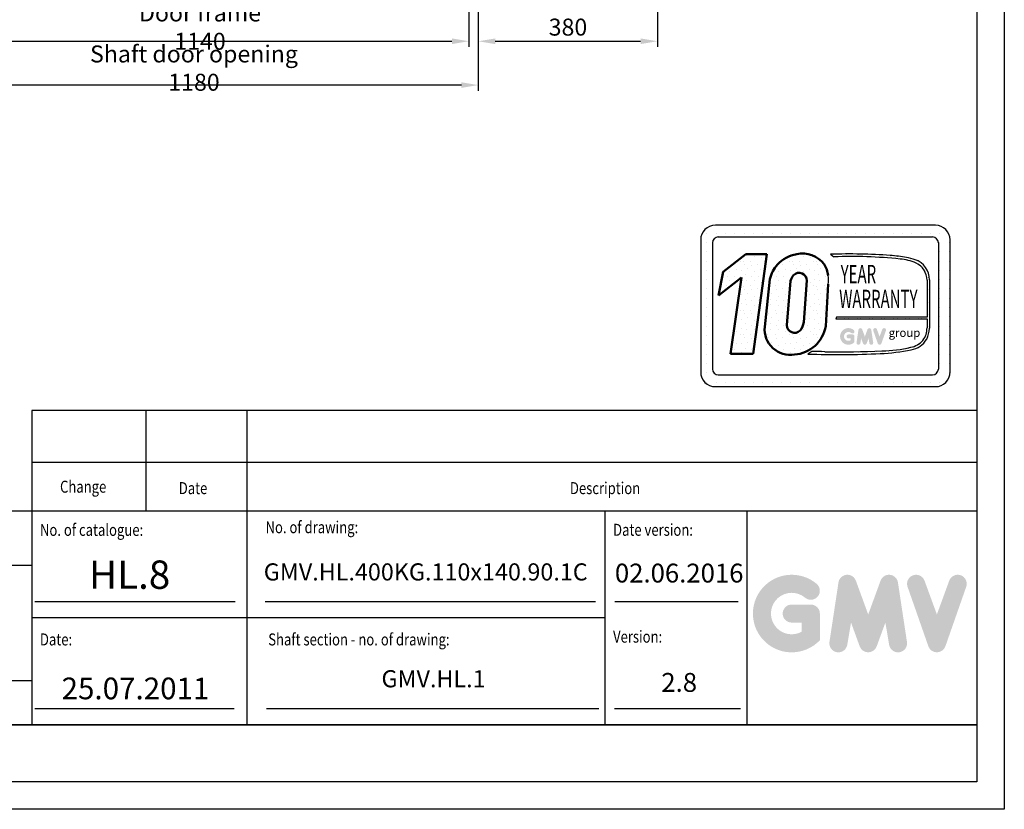
# Model space of a CAD drawing. Units: inches. Extents: x 6002 to 50980, y 2015 to 53247.
# Drawn here: x 36998 to 39085, y 24173 to 25847 of the extents above; entities that cross this region are included whole.
import ezdxf
from ezdxf.enums import TextEntityAlignment as Align

# ---------------------------------------------------------------- set-up
doc = ezdxf.new("R2010")
doc.units = ezdxf.units.IN
doc.header["$MEASUREMENT"] = 0
doc.linetypes.add('CONTINUA', pattern=[0])
for name, color, linetype in [('CARTIGLIO', 7, 'CONTINUA'), ('TESTO', 2, 'Continuous'), ('VANO', 7, 'Continuous')]:
    doc.layers.add(name, color=color, linetype=linetype)
doc.layers.add('QUOTE', color=1, linetype='Continuous', lineweight=15)
doc.styles.add('GMV', font='verdana.TTF')
doc.styles.add('QUOTE', font='romans.shx', dxfattribs={"width": 0.8})
doc.styles.add('ROMANS', font='romans.shx', dxfattribs={"width": 0.8})
doc.dimstyles.new('GMV', dxfattribs={"dimscale": 12, "dimtxt": 3, "dimasz": 3, "dimexe": 1, "dimexo": 0.5, "dimgap": 1, "dimtad": 1, "dimdec": 1, "dimdsep": 46, "dimtxsty": 'QUOTE', "dimcen": 0, "dimclrt": 2, "dimadec": 0, "dimazin": 0, "dimtfac": 1, "dimtdec": 1, "dimtmove": 0, "dimatfit": 3, "dimfxl": 1, "dimtvp": 1, "dimtolj": 1, "dimarcsym": 0})
pattern_1 = [(0, (38375.595, 25022.84), (0, 51.84), [0, -51.84]), (0, (38392.184, 25023.877), (0, 51.84), [0, -51.84]), (0, (38382.853, 25035.28), (0, 51.84), [0, -51.84]), (0, (38394.26, 25043.576), (0, 51.84), [0, -51.84]), (0, (38380.78, 25046.687), (0, 51.84), [0, -51.84]), (0, (38384.926, 25059.13), (0, 51.84), [0, -51.84]), (0, (38377.67, 25068.46), (0, 51.84), [0, -51.84]), (0, (38394.26, 25067.423), (0, 51.84), [0, -51.84]), (0, (38406.7, 25069.496), (0, 51.84), [0, -51.84]), (0, (38412.92, 25057.055), (0, 51.84), [0, -51.84]), (0, (38423.29, 25056.02), (0, 51.84), [0, -51.84]), (0, (38423.29, 25037.356), (0, 51.84), [0, -51.84]), (0, (38413.957, 25031.135), (0, 51.84), [0, -51.84]), (0, (38399.44, 25034.245), (0, 51.84), [0, -51.84]), (0, (38408.773, 25043.576), (0, 51.84), [0, -51.84]), (0, (38399.44, 25052.91), (0, 51.84), [0, -51.84]), (0, (38421.214, 25023.877), (0, 51.84), [0, -51.84])]

# ---------------------------------------------------------------- blocks, each defined once
blk = doc.blocks.new('*D1268')
at = {"layer": 'Defpoints', "color": 0}
for p in [(38349.8, 26256.1), (37969.8, 26106.1), (38349.8, 25801.1)]:
    blk.add_point(p, dxfattribs=at)
at = {"layer": 'QUOTE', "color": 0, "lineweight": -2}
for p, q in [((38349.8, 26250.1), (38349.8, 25789.1)), ((37969.8, 26100.1), (37969.8, 25789.1)), ((38005.8, 25801.1), (38313.8, 25801.1))]:
    blk.add_line(p, q, dxfattribs=at)
at = {"layer": 'QUOTE', "color": 0}
for points in [[(38005.8, 25807.1), (38005.8, 25795.1), (37969.8, 25801.1)], [(38313.8, 25795.1), (38313.8, 25807.1), (38349.8, 25801.1)]]:
    blk.add_solid(points, dxfattribs=at)
at = {"layer": 'QUOTE', "color": 2, "insert": (38159.8, 25831.1), "char_height": 36, "attachment_point": 5, "style": 'QUOTE'}
blk.add_mtext('\\A1;380', dxfattribs=at)
blk = doc.blocks.new('*D1270')
at = {"layer": 'Defpoints', "color": 0}
for p in [(37949.8, 26076.1), (36809.8, 26071), (37949.8, 25801.1)]:
    blk.add_point(p, dxfattribs=at)
at = {"layer": 'QUOTE', "color": 0, "lineweight": -2}
for p, q in [((36809.8, 26065), (36809.8, 25789.1)), ((37949.8, 26070.1), (37949.8, 25789.1)), ((36845.8, 25801.1), (37913.8, 25801.1))]:
    blk.add_line(p, q, dxfattribs=at)
at = {"layer": 'QUOTE', "color": 0}
for points in [[(36845.8, 25807.1), (36845.8, 25795.1), (36809.8, 25801.1)], [(37913.8, 25795.1), (37913.8, 25807.1), (37949.8, 25801.1)]]:
    blk.add_solid(points, dxfattribs=at)
at = {"layer": 'QUOTE', "color": 2, "insert": (37379.8, 25831.1), "char_height": 36, "attachment_point": 5, "style": 'QUOTE'}
blk.add_mtext('Door frame \\A1;1140', dxfattribs=at)
blk = doc.blocks.new('*D1381')
at = {"color": 0, "lineweight": -2}
for p, q in [((37969.8, 26117.3), (37969.8, 25696.2)), ((36789.8, 26026.2), (36789.8, 25696.2)), ((37933.8, 25708.2), (36825.8, 25708.2))]:
    blk.add_line(p, q, dxfattribs=at)
at = {"color": 0}
for points in [[(36825.8, 25714.2), (36825.8, 25702.2), (36789.8, 25708.2)], [(37933.8, 25702.2), (37933.8, 25714.2), (37969.8, 25708.2)]]:
    blk.add_solid(points, dxfattribs=at)
at = {"layer": 'Defpoints', "color": 0}
for p in [(37969.8, 26123.3), (36789.8, 26032.2), (36789.8, 25708.2)]:
    blk.add_point(p, dxfattribs=at)
at = {"color": 2, "insert": (37367, 25744.2), "char_height": 36, "attachment_point": 5, "style": 'QUOTE'}
blk.add_mtext('Shaft door opening \\A1;1180', dxfattribs=at)

msp = doc.modelspace()

# ---------------------------------------------------------------- hatches: boundary and pattern name
h = msp.add_hatch()
h.set_pattern_fill('DOTS2', color=256, scale=51.84, style=0)
h.set_pattern_definition(pattern_1)
h.paths.add_polyline_path([(38504.54, 25138.08), (38552.46, 25138.08), (38581.42, 25349.8), (38536.99, 25349.8), (38488.83, 25312.48), (38478.66, 25261.96), (38527.81, 25300.04)])
h = msp.add_hatch()
h.set_pattern_fill('DOTS2', color=256, scale=51.84, style=0)
h.set_pattern_definition(pattern_1)
h.paths.add_polyline_path([(38644.75, 25349.82, 0.158183), (38603.75, 25328.03, 0.1106408), (38587.66, 25296.89), (38577.07, 25195.72, 0.4930047), (38640.01, 25136.79, 0.3493587), (38706.16, 25197.34), (38711.34, 25285.98, 0.0717377), (38711.52, 25304.66, 0.113588), (38702.79, 25328.46, 0.2931262)])
h.paths.add_polyline_path([(38623.94, 25199.37), (38631.69, 25293.06, -0.6779291), (38666.05, 25293.66), (38659.76, 25205.34, -0.1291997), (38652.14, 25187.71, -0.6685622)], flags=16)
h = msp.add_hatch()
h.set_pattern_fill('DOTS2', color=256, scale=25.92, style=0)
h.set_pattern_definition([(0, (38374.558, 25022.322), (0, 25.92), [0, -25.92]), (0, (38382.853, 25022.84), (0, 25.92), [0, -25.92]), (0, (38378.187, 25028.543), (0, 25.92), [0, -25.92]), (0, (38383.89, 25032.69), (0, 25.92), [0, -25.92]), (0, (38377.15, 25034.245), (0, 25.92), [0, -25.92]), (0, (38379.224, 25040.466), (0, 25.92), [0, -25.92]), (0, (38375.595, 25045.132), (0, 25.92), [0, -25.92]), (0, (38383.89, 25044.613), (0, 25.92), [0, -25.92]), (0, (38390.11, 25045.65), (0, 25.92), [0, -25.92]), (0, (38393.22, 25039.43), (0, 25.92), [0, -25.92]), (0, (38398.405, 25038.91), (0, 25.92), [0, -25.92]), (0, (38398.405, 25029.58), (0, 25.92), [0, -25.92]), (0, (38393.74, 25026.47), (0, 25.92), [0, -25.92]), (0, (38386.482, 25028.024), (0, 25.92), [0, -25.92]), (0, (38391.147, 25032.69), (0, 25.92), [0, -25.92]), (0, (38386.482, 25037.356), (0, 25.92), [0, -25.92]), (0, (38397.368, 25022.84), (0, 25.92), [0, -25.92])])
h.paths.add_polyline_path([(38886.59, 25152.27, -0.0522626), (38825.36, 25144.55, -0.0157617), (38704.45, 25143.02, 0.0027296), (38677.15, 25143.09), (38668.17, 25138.01, 0.0208456), (38821.77, 25138.91, 0.0412098), (38887.59, 25147.02, 0.2076153), (38920.31, 25169.26, 0.0987016), (38926.2, 25192.89), (38926.2, 25295.31, 0.3290612), (38895.92, 25338.03, 0.0336254), (38877.23, 25342.76, 0.0275145), (38843.19, 25346.92, 0.0266431), (38716.57, 25349.48), (38723.53, 25344.05, -0.0368992), (38863.8, 25339.3, -0.0829703), (38898.17, 25330.74, -0.2849407), (38921.03, 25294.69), (38921.03, 25215.81), (38728.82, 25215.81), (38727.98, 25212.54), (38921.03, 25212.54), (38921.03, 25193.75, -0.1642502), (38912.35, 25167.04, -0.1661498)])
h = msp.add_hatch(color=256)
h.paths.add_polyline_path([(38767.22, 25163.19), (38767.22, 25175.34, 0.4287574), (38762.9, 25179.44, 0.0001472), (38762.9, 25179.44), (38754.39, 25179.44, 1), (38754.39, 25171.23), (38759, 25171.23), (38759, 25167.09, -1.9042135), (38760.47, 25182.57), (38760.47, 25182.57, 1), (38765.75, 25188.87, 2.3147548)])
h.paths.add_polyline_path([(38771.58, 25162.4, 0.9912278), (38779.69, 25161.09), (38781.41, 25171.23), (38785.37, 25160.37, 0.6998439), (38793.09, 25160.37), (38797.04, 25171.23), (38798.76, 25161.09, 0.9912278), (38806.88, 25162.4), (38802.77, 25189.51, 0.7764552), (38794.85, 25190.3), (38789.23, 25174.93), (38783.61, 25190.3, 0.7764552), (38775.69, 25189.51)])
h.paths.add_polyline_path([(38814.88, 25190.3, 0.9927482), (38807.14, 25187.54), (38807.14, 25187.54, 0.0003132), (38807.14, 25187.53, -0.0001907), (38807.14, 25187.54), (38816.62, 25160.42, 0.7097744), (38824.37, 25160.42), (38833.85, 25187.54, 0.9932437), (38826.11, 25190.3, -0.000126), (38826.11, 25190.3), (38820.49, 25174.93)])
at = {"layer": 'QUOTE'}
h = msp.add_hatch(color=256, dxfattribs=at)
h.paths.add_polyline_path([(38693.85, 24531.22), (38693.85, 24587.79, 0.4287574), (38673.78, 24606.9, 0.0001472), (38673.77, 24606.92), (38634.15, 24606.92, 1), (38634.15, 24568.66), (38655.6, 24568.66), (38655.6, 24549.38, -1.9042135), (38662.43, 24621.5), (38662.43, 24621.5, 1), (38687.02, 24650.8, 2.3147548)])
h.paths.add_polyline_path([(38714.18, 24527.54, 0.9912278), (38751.95, 24521.47), (38759.95, 24568.66), (38778.38, 24518.12, 0.6998439), (38814.32, 24518.12), (38832.75, 24568.66), (38840.75, 24521.47, 0.9912278), (38878.52, 24527.54), (38859.39, 24653.78, 0.7764552), (38822.52, 24657.48), (38796.35, 24585.88), (38770.19, 24657.48, 0.7764552), (38733.31, 24653.78)])
h.paths.add_polyline_path([(38915.77, 24657.48, 0.9927482), (38879.75, 24644.61), (38879.75, 24644.61, 0.0003132), (38879.75, 24644.59, -0.0001907), (38879.75, 24644.6), (38923.88, 24518.36, 0.7097744), (38959.99, 24518.36), (39004.13, 24644.6, 0.9932437), (38968.1, 24657.47, -0.000126), (38968.1, 24657.48), (38941.94, 24585.88)])
h = msp.add_hatch(color=256, dxfattribs=at)
h.paths.add_polyline_path([(38693.85, 24531.22), (38693.85, 24587.79, 0.4287574), (38673.78, 24606.9, 0.0001472), (38673.77, 24606.92), (38634.15, 24606.92, 1), (38634.15, 24568.66), (38655.6, 24568.66), (38655.6, 24549.38, -1.9042135), (38662.43, 24621.5), (38662.43, 24621.5, 1), (38687.02, 24650.8, 2.3147548)])
h.paths.add_polyline_path([(38714.18, 24527.54, 0.9912278), (38751.95, 24521.47), (38759.95, 24568.66), (38778.38, 24518.12, 0.6998439), (38814.32, 24518.12), (38832.75, 24568.66), (38840.75, 24521.47, 0.9912278), (38878.52, 24527.54), (38859.39, 24653.78, 0.7764552), (38822.52, 24657.48), (38796.35, 24585.88), (38770.19, 24657.48, 0.7764552), (38733.31, 24653.78)])
h.paths.add_polyline_path([(38915.77, 24657.48, 0.9927482), (38879.75, 24644.61), (38879.75, 24644.61, 0.0003132), (38879.75, 24644.59, -0.0001907), (38879.75, 24644.6), (38923.88, 24518.36, 0.7097744), (38959.99, 24518.36), (39004.13, 24644.6, 0.9932437), (38968.1, 24657.47, -0.000126), (38968.1, 24657.48), (38941.94, 24585.88)])

# ---------------------------------------------------------------- linework, layer by layer
for p, q in [((38938.87, 25411.02), (38472.31, 25411.02)), ((38444.92, 25394.5), (38444.92, 25394.5)), ((38454.35, 25394.5), (38454.35, 25394.5)), ((38474.1, 25394.5), (38474.1, 25394.5)), ((38478.53, 25386.13), (38932.65, 25386.13)), ((38493.85, 25394.5), (38493.85, 25394.5)), ((38513.6, 25394.5), (38513.6, 25394.5)), ((38533.35, 25394.5), (38533.35, 25394.5)), ((38553.1, 25394.5), (38553.1, 25394.5)), ((38572.85, 25394.5), (38572.85, 25394.5)), ((38592.6, 25394.5), (38592.6, 25394.5)), ((38612.36, 25394.5), (38612.36, 25394.5)), ((38632.11, 25394.5), (38632.11, 25394.5)), ((38651.86, 25394.5), (38651.86, 25394.5)), ((38671.61, 25394.5), (38671.61, 25394.5)), ((38691.36, 25394.5), (38691.36, 25394.5)), ((38711.11, 25394.5), (38711.11, 25394.5)), ((38730.86, 25394.5), (38730.86, 25394.5)), ((38750.61, 25394.5), (38750.61, 25394.5)), ((38770.36, 25394.5), (38770.36, 25394.5)), ((38790.12, 25394.5), (38790.12, 25394.5)), ((38809.87, 25394.5), (38809.87, 25394.5)), ((38829.62, 25394.5), (38829.62, 25394.5)), ((38849.37, 25394.5), (38849.37, 25394.5)), ((38869.12, 25394.5), (38869.12, 25394.5)), ((38888.87, 25394.5), (38888.87, 25394.5)), ((38908.62, 25394.5), (38908.62, 25394.5)), ((38928.37, 25394.5), (38928.37, 25394.5)), ((38948.12, 25394.5), (38948.12, 25394.5)), ((38441.21, 25379.91), (38441.21, 25099.98)), ((38441.21, 25374.75), (38441.21, 25374.75)), ((38454.35, 25374.75), (38454.35, 25374.75)), ((38466.09, 25373.69), (38466.09, 25106.2)), ((38945, 25374.75), (38945, 25374.75)), ((38945.09, 25373.69), (38945.09, 25106.2)), ((38948.12, 25374.75), (38948.12, 25374.75)), ((38967.87, 25374.75), (38967.87, 25374.75)), ((38969.97, 25099.98), (38969.97, 25379.91)), ((38441.21, 25355), (38441.21, 25355)), ((38454.35, 25355), (38454.35, 25355)), ((38716.57, 25349.48), (38723.53, 25344.05)), ((38945.09, 25355), (38945.09, 25355)), ((38948.12, 25355), (38948.12, 25355)), ((38967.87, 25355), (38967.87, 25355)), ((38441.21, 25335.24), (38441.21, 25335.24)), ((38454.35, 25335.24), (38454.35, 25335.24)), ((38945.09, 25335.24), (38945.09, 25335.24)), ((38948.12, 25335.24), (38948.12, 25335.24)), ((38967.87, 25335.24), (38967.87, 25335.24)), ((38441.21, 25315.49), (38441.21, 25315.49)), ((38454.35, 25315.49), (38454.35, 25315.49)), ((38945.09, 25315.49), (38945.09, 25315.49)), ((38948.12, 25315.49), (38948.12, 25315.49)), ((38967.87, 25315.49), (38967.87, 25315.49)), ((38441.21, 25295.74), (38441.21, 25295.74)), ((38454.35, 25295.74), (38454.35, 25295.74)), ((38921.03, 25294.69), (38921.03, 25215.81)), ((38926.2, 25295.31), (38926.2, 25192.89)), ((38945.09, 25295.74), (38945.09, 25295.74)), ((38948.12, 25295.74), (38948.12, 25295.74)), ((38967.87, 25295.74), (38967.87, 25295.74)), ((38441.21, 25275.99), (38441.21, 25275.99)), ((38454.35, 25275.99), (38454.35, 25275.99)), ((38945.09, 25275.99), (38945.09, 25275.99)), ((38948.12, 25275.99), (38948.12, 25275.99)), ((38967.87, 25275.99), (38967.87, 25275.99)), ((38441.21, 25256.24), (38441.21, 25256.24)), ((38441.21, 25236.49), (38441.21, 25236.49)), ((38454.35, 25256.24), (38454.35, 25256.24)), ((38454.35, 25236.49), (38454.35, 25236.49)), ((38945.09, 25256.24), (38945.09, 25256.24)), ((38945.09, 25236.49), (38945.09, 25236.49)), ((38948.12, 25256.24), (38948.12, 25256.24)), ((38948.12, 25236.49), (38948.12, 25236.49)), ((38967.87, 25256.24), (38967.87, 25256.24)), ((38967.87, 25236.49), (38967.87, 25236.49)), ((38441.21, 25216.74), (38441.21, 25216.74)), ((38454.35, 25216.74), (38454.35, 25216.74)), ((38728.82, 25215.81), (38727.98, 25212.54)), ((38921.03, 25215.81), (38728.82, 25215.81)), ((38945.09, 25216.74), (38945.09, 25216.74)), ((38948.12, 25216.74), (38948.12, 25216.74)), ((38967.87, 25216.74), (38967.87, 25216.74)), ((38441.21, 25196.99), (38441.21, 25196.99)), ((38454.35, 25196.99), (38454.35, 25196.99)), ((38727.98, 25212.54), (38921.03, 25212.54)), ((38921.03, 25212.54), (38921.03, 25193.75)), ((38945.09, 25196.99), (38945.09, 25196.99)), ((38948.12, 25196.99), (38948.12, 25196.99)), ((38967.87, 25196.99), (38967.87, 25196.99)), ((38441.21, 25177.24), (38441.21, 25177.24)), ((38454.35, 25177.24), (38454.35, 25177.24)), ((38945.09, 25177.24), (38945.09, 25177.24)), ((38948.12, 25177.24), (38948.12, 25177.24)), ((38967.87, 25177.24), (38967.87, 25177.24)), ((38441.21, 25157.49), (38441.21, 25157.49)), ((38454.35, 25157.49), (38454.35, 25157.49)), ((38945.09, 25157.49), (38945.09, 25157.49)), ((38948.12, 25157.49), (38948.12, 25157.49)), ((38967.87, 25157.49), (38967.87, 25157.49)), ((38441.21, 25137.73), (38441.21, 25137.73)), ((38454.35, 25137.73), (38454.35, 25137.73)), ((38677.15, 25143.09), (38668.17, 25138.01)), ((38945.09, 25137.73), (38945.09, 25137.73)), ((38948.12, 25137.73), (38948.12, 25137.73)), ((38967.87, 25137.73), (38967.87, 25137.73)), ((38441.21, 25117.98), (38441.21, 25117.98)), ((38454.35, 25117.98), (38454.35, 25117.98)), ((38945.09, 25117.98), (38945.09, 25117.98)), ((38948.12, 25117.98), (38948.12, 25117.98)), ((38967.87, 25117.98), (38967.87, 25117.98)), ((38441.38, 25098.23), (38441.38, 25098.23)), ((38454.35, 25098.23), (38454.35, 25098.23)), ((38478.53, 25093.76), (38932.65, 25093.76)), ((38942.13, 25098.23), (38942.13, 25098.23)), ((38948.12, 25098.23), (38948.12, 25098.23)), ((38967.87, 25098.23), (38967.87, 25098.23)), ((38449.91, 25078.48), (38449.91, 25078.48)), ((38454.35, 25078.48), (38454.35, 25078.48)), ((38474.1, 25078.48), (38474.1, 25078.48)), ((38493.85, 25078.48), (38493.85, 25078.48)), ((38513.6, 25078.48), (38513.6, 25078.48)), ((38533.35, 25078.48), (38533.35, 25078.48)), ((38553.1, 25078.48), (38553.1, 25078.48)), ((38572.85, 25078.48), (38572.85, 25078.48)), ((38592.6, 25078.48), (38592.6, 25078.48)), ((38612.36, 25078.48), (38612.36, 25078.48)), ((38632.11, 25078.48), (38632.11, 25078.48)), ((38651.86, 25078.48), (38651.86, 25078.48)), ((38671.61, 25078.48), (38671.61, 25078.48)), ((38691.36, 25078.48), (38691.36, 25078.48)), ((38711.11, 25078.48), (38711.11, 25078.48)), ((38730.86, 25078.48), (38730.86, 25078.48)), ((38750.61, 25078.48), (38750.61, 25078.48)), ((38770.36, 25078.48), (38770.36, 25078.48)), ((38790.12, 25078.48), (38790.12, 25078.48)), ((38809.87, 25078.48), (38809.87, 25078.48)), ((38829.62, 25078.48), (38829.62, 25078.48)), ((38849.37, 25078.48), (38849.37, 25078.48)), ((38869.12, 25078.48), (38869.12, 25078.48)), ((38888.87, 25078.48), (38888.87, 25078.48)), ((38908.62, 25078.48), (38908.62, 25078.48)), ((38928.37, 25078.48), (38928.37, 25078.48)), ((38948.12, 25078.48), (38948.12, 25078.48)), ((38472.31, 25068.87), (38938.87, 25068.87))]:
    msp.add_line(p, q)
at = {"lineweight": 50}
for p, q in [((38488.83, 25312.48), (38536.99, 25349.8)), ((38536.99, 25349.8), (38581.42, 25349.8)), ((38581.42, 25349.8), (38552.46, 25138.08)), ((38478.66, 25261.96), (38488.83, 25312.48)), ((38527.81, 25300.04), (38478.66, 25261.96)), ((38504.54, 25138.08), (38527.81, 25300.04)), ((38587.66, 25296.89), (38577.07, 25195.72)), ((38623.94, 25199.37), (38631.69, 25293.06)), ((38659.76, 25205.34), (38666.05, 25293.66)), ((38711.34, 25285.98), (38706.16, 25197.34)), ((38552.46, 25138.08), (38504.54, 25138.08))]:
    msp.add_line(p, q, dxfattribs=at)
for centre, radius, start, end in [((38472.31, 25379.91), 31.1, 90, 180), ((38938.87, 25379.91), 31.1, 0, 90), ((38478.53, 25373.69), 12.44, 90, 180), ((38932.65, 25373.69), 12.44, 0, 90), ((38755.83, 24160.92), 1189.21, 85.78695, 91.89165), ((38761.52, 24392.64), 952.17, 83.83379, 92.28664), ((38822.44, 25035.84), 311.77, 79.87882, 86.1831), ((38851.51, 25201.58), 143.5, 71.97256, 79.67603), ((38855.36, 25232.18), 107.46, 66.52493, 85.49686), ((38882.11, 25296.16), 44.09, 358.89472, 71.7522), ((38880.54, 25294.29), 40.49, 0.56863, 64.18626), ((38646.67, 25295.93), 65.43, 351.25038, 7.66333), ((38877.13, 25193.24), 43.9, 323.35771, 0.66795), ((38863.97, 25195.84), 62.29, 334.73861, 357.28632), ((38877.86, 25197.35), 45.92, 280.95874, 318.69277), ((38878.33, 25195.84), 49.69, 280.74449, 327.65991), ((38734.24, 26979.89), 1843.06, 267.94536, 272.72212), ((38684.38, 22643.57), 2499.52, 89.53994, 90.16553), ((38740.55, 27061.1), 1918.43, 268.92174, 272.53375), ((38805.55, 25541.57), 402.99, 272.30787, 281.74712), ((38819.15, 25440.51), 296.03, 271.20208, 283.1689), ((38472.31, 25099.98), 31.1, 180, 270), ((38478.53, 25106.2), 12.44, 180, 270), ((38932.65, 25106.2), 12.44, 270, 0), ((38938.87, 25099.98), 31.1, 270, 0)]:
    msp.add_arc(centre, radius, start, end)
for centre, radius, start, end in [((38657.82, 25275.74), 75.22, 100.00848, 135.96344), ((38657.12, 25293.89), 57.28, 37.12585, 102.47483), ((38665.19, 25276.56), 80.16, 140.04712, 165.3014), ((38655.44, 25297.61), 56.52, 7.16592, 33.08728), ((38660.83, 25285.56), 30.09, 138.96585, 165.58317), ((38649.76, 25293.92), 16.28, 359.05513, 135.59308), ((38631.16, 25190.42), 54.35, 174.39989, 279.37394), ((38640.45, 25199.37), 16.51, 180, 315.06076), ((38635.05, 25208.62), 72, 273.95253, 350.98176), ((38622.4, 25211.02), 37.78, 321.90589, 351.35316)]:
    msp.add_arc(centre, radius, start, end, dxfattribs=at)
at = {"layer": 'CARTIGLIO'}
for p, q in [((39084.86, 29080.54), (39084.86, 24172.78)), ((39026.78, 29022.46), (39026.78, 24230.86)), ((35663.95, 24351.86), (39026.78, 24351.86)), ((35663.95, 24351.86), (39026.78, 24351.86)), ((39026.78, 24351.86), (35663.95, 24351.86)), ((35663.95, 24351.86), (39026.78, 24351.86)), ((35663.95, 24351.86), (39026.78, 24351.86)), ((39026.78, 24351.86), (35663.95, 24351.86)), ((39026.78, 24230.86), (35663.95, 24230.86)), ((39026.78, 24230.86), (35663.95, 24230.86)), ((39026.78, 24230.86), (35663.95, 24230.86)), ((39026.78, 24230.86), (35663.95, 24230.86)), ((39084.86, 24172.78), (35605.87, 24172.78)), ((39084.86, 24172.78), (35605.87, 24172.78))]:
    msp.add_line(p, q, dxfattribs=at)
at = {"layer": 'TESTO', "color": 4}
for p, q in [((37029.76, 24613.22), (37454.24, 24613.22)), ((37518.12, 24613.22), (38218.08, 24613.22)), ((38259.44, 24613.22), (38520.97, 24613.22)), ((37029.76, 24386.71), (37452.21, 24386.71)), ((37520.91, 24386.71), (38225.28, 24386.71)), ((38258.52, 24386.71), (38525.92, 24386.71))]:
    msp.add_line(p, q, dxfattribs=at)
at = {"layer": 'VANO'}
for p, q in [((39026.78, 25018.44), (37023.02, 25018.44)), ((39026.78, 25018.44), (37023.02, 25018.44)), ((37023.02, 25018.44), (37023.02, 24908.07)), ((37023.02, 25018.44), (37023.02, 24908.07)), ((37265.02, 25018.44), (37265.02, 24908.07)), ((37265.02, 25018.44), (37265.02, 24908.07)), ((37478.91, 25018.44), (37478.91, 24908.07)), ((37478.91, 25018.44), (37478.91, 24908.07)), ((39026.78, 24908.07), (37023.02, 24908.07)), ((39026.78, 24908.07), (37023.02, 24908.07)), ((37023.02, 24908.07), (37023.02, 24804.89)), ((37023.02, 24908.07), (37023.02, 24804.89)), ((37265.02, 24908.07), (37265.02, 24804.89)), ((37265.02, 24908.07), (37265.02, 24804.89)), ((37478.91, 24908.07), (37478.91, 24804.89)), ((37478.91, 24908.07), (37478.91, 24804.89)), ((39026.78, 24804.89), (35663.95, 24804.89)), ((39026.78, 24804.89), (35663.95, 24804.89)), ((37023.02, 24804.89), (37023.02, 24351.86)), ((37023.02, 24804.89), (37023.02, 24351.86)), ((37478.91, 24804.89), (37478.91, 24351.86)), ((37478.91, 24804.89), (37478.91, 24351.86)), ((38238.03, 24804.89), (38238.03, 24351.86)), ((38238.03, 24804.89), (38238.03, 24351.86)), ((38538.91, 24804.89), (38538.91, 24351.86)), ((38538.91, 24804.89), (38538.91, 24351.86)), ((37023.02, 24689.73), (35663.95, 24689.73)), ((37023.02, 24689.73), (35663.95, 24689.73)), ((38238.03, 24578.38), (37023.02, 24578.38)), ((35663.95, 24445.92), (37023.02, 24445.92)), ((35663.95, 24445.92), (37023.02, 24445.92))]:
    msp.add_line(p, q, dxfattribs=at)

# ---------------------------------------------------------------- texts
at = {"style": 'GMV', "width": 0.6}
for s, p in [('YEAR', (38775.57, 25302.53)), ('WARRANTY', (38817.9, 25249.79))]:
    msp.add_text(s, height=38.88, dxfattribs=at).set_placement(p, align=Align.MIDDLE)
at = {"style": 'GMV'}
msp.add_text('group', height=17.636, dxfattribs=at).set_placement((38873.21, 25180.83), align=Align.MIDDLE)
at = {"layer": 'TESTO', "color": 4, "style": 'QUOTE', "width": 0.8}
for s, p in [('Change', (37083.03, 24844.04)), ('Date', (37334.79, 24840.96)), ('Description', (38164.01, 24840.96)), ('No. of catalogue:', (37040.45, 24752.48)), ('No. of drawing:', (37518.64, 24758.15)), ('Date version:', (38255.45, 24752.62)), ('Shaft section - no. of drawing:', (37524.45, 24520.25)), ('Version:', (38255.45, 24526.1)), ('Date:', (37040.45, 24520.25))]:
    msp.add_text(s, height=25.41, dxfattribs=at).set_placement(p)
at = {"layer": 'TESTO', "color": 2, "attachment_point": 5}
for s, insert, char_height, width, style in [('\\fTahoma|b0|i0;\\H1.304915x;HL.8', (37230.52, 24670.25), 45.98, 20.9415, 'ROMANS'), ('GMV.HL.400KG.110x140.90.1C', (37858.28, 24671.38), 36.3, 561.1651, 'QUOTE'), ('02.06.2016', (38395.62, 24668.42), 40, 241.6528, 'QUOTE'), ('GMV.HL.1', (37874.83, 24444.87), 36.3, 561.1651, 'QUOTE'), ('\\fRomanS|b0|i0|c238|p2;25.07.2011', (37243.03, 24429.04), 45.98, 506.5665, 'ROMANS'), ('2.8', (38395.62, 24436.63), 40, 241.6528, 'QUOTE')]:
    msp.add_mtext(s, dxfattribs=dict(at, insert=insert, char_height=char_height, width=width, style=style))

# ---------------------------------------------------------------- dimensions: what is measured, and where the dimension line sits
at = {"color": 6}
dim = msp.add_linear_dim(base=(36789.77, 25708.19), p1=(37969.77, 26123.34), p2=(36789.77, 26032.23), angle=180, text='Shaft door opening <>', dimstyle='GMV', dxfattribs=at)
dim.commit()
dim.dimension.update_dxf_attribs({"geometry": '*D1381', "text_midpoint": (37367, 25708.19), "dimtype": 160})
at = {"layer": 'QUOTE'}
dim = msp.add_linear_dim(base=(38349.77, 25801.11), p1=(37969.77, 26106.13), p2=(38349.77, 26256.13), angle=180, dimstyle='GMV', dxfattribs=at)
dim.commit()
dim.dimension.update_dxf_attribs({"geometry": '*D1268', "text_midpoint": (38159.77, 25831.11)})
dim = msp.add_linear_dim(base=(37949.77, 25801.11), p1=(36809.77, 26071), p2=(37949.77, 26076.13), angle=0, text='Door frame <>', dimstyle='GMV', dxfattribs=at)
dim.commit()
dim.dimension.update_dxf_attribs({"geometry": '*D1270', "text_midpoint": (37379.77, 25831.11)})

doc.saveas('drawing.dxf')
